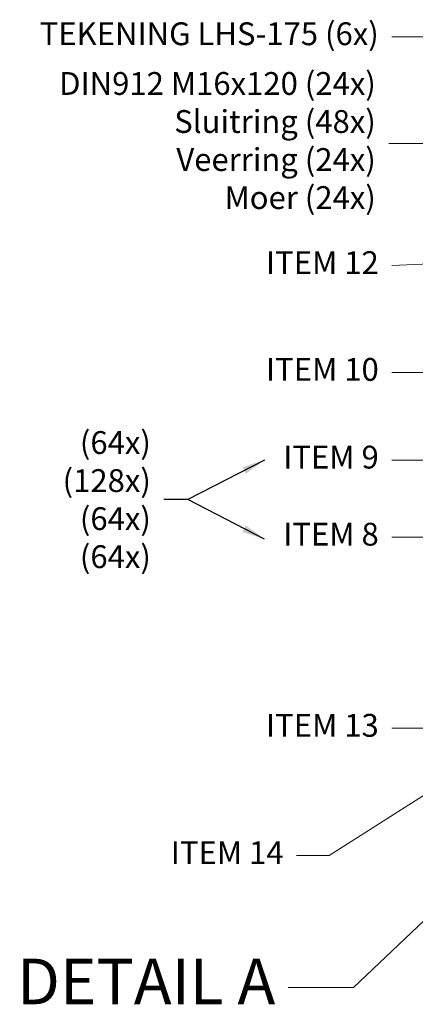
# Model space of a CAD drawing. Extents: x -753 to 34923, y -153 to 25083.
# Drawn here: x 7930 to 9753, y 14797 to 19327 of the extents above; entities that cross this region are included whole.
import ezdxf

# ---------------------------------------------------------------- set-up
doc = ezdxf.new("R2010")
doc.units = 0
doc.layers.add('AM_5', color=3, linetype='CONTINUOUS', lineweight=25)
doc.styles.get("Standard").update_dxf_attribs({"font": 'ISO.shx'})
doc.dimstyles.new('AMSTEL', dxfattribs={"dimscale": 30, "dimtxt": 3.5, "dimasz": 3.5, "dimexe": 1, "dimexo": 1.5, "dimgap": 2, "dimtad": 1, "dimdec": 4, "dimrnd": 0.01, "dimdsep": 46, "dimtxsty": 'Standard', "dimcen": 0.2, "dimclrd": 1, "dimclre": 1, "dimclrt": 2, "dimadec": 0, "dimazin": 0, "dimtfac": 0.714286, "dimtdec": 4, "dimtmove": 0, "dimatfit": 1, "dimfxl": 0, "dimtvp": 1, "dimtolj": 1, "dimlwd": 20, "dimlwe": 15, "dimarcsym": 0})
doc.dimstyles.new('AMSTEL10', dxfattribs={"dimscale": 30, "dimtxt": 3.5, "dimasz": 3.5, "dimexe": 1, "dimexo": 1.5, "dimgap": 2, "dimtad": 1, "dimdec": 4, "dimlfac": 0.333333, "dimrnd": 0.01, "dimdsep": 46, "dimtxsty": 'Standard', "dimcen": 0.2, "dimclrd": 1, "dimclre": 1, "dimclrt": 2, "dimadec": 0, "dimazin": 0, "dimtfac": 0.714286, "dimtdec": 4, "dimtmove": 0, "dimatfit": 1, "dimfxl": 0, "dimtvp": 1, "dimtolj": 1, "dimarcsym": 0})

msp = doc.modelspace()

# ---------------------------------------------------------------- texts
at = {"layer": 'AM_5', "color": 2, "attachment_point": 6}
for s, insert, char_height in [('TEKENING LHS-175 (6x)', (9584.41731, 19248.87281), 105), ('DIN912 M16x120 (24x)\\PSluitring (48x)\\PVeerring (24x)\\PMoer (24x)', (9570.76808, 18757.57312), 105), ('ITEM 12', (9584.41731, 18195.7464), 105), ('ITEM 10', (9584.41731, 17704.55833), 105), ('ITEM 9', (9584.41731, 17300.99718), 105), ('ITEM 8', (9584.41731, 16946.22753), 105), ('ITEM 13', (9584.41731, 16066.91942), 105), ('ITEM 14', (9145.64738, 15480.95638), 105), ('DETAIL A', (9107.64956, 14874.70176), 210)]:
    msp.add_mtext(s, dxfattribs=dict(at, insert=insert, char_height=char_height))
at = {"layer": 'AM_5', "insert": (8534.29689, 17118.99452), "char_height": 105, "width": 691.864574, "attachment_point": 6}
msp.add_mtext('{\\C2;(64x)\\P(128x)\\P(64x)\\P(64x)}', dxfattribs=at)

# ---------------------------------------------------------------- leaders
at = {"layer": 'AM_5', "annotation_type": 0, "has_hookline": 1, "hookline_direction": 1}
for points, dimstyle, override, text_width in [([(12991.0103, 18653.63771), (12395.7752, 19248.87281), (9644.41731, 19248.87281)], 'AMSTEL', {"dimgap": -2, "dimtad": 0}, 1674.12073), ([(12863.0103, 18501.13771), (12080.72089, 18757.57312), (9630.76808, 18757.57312)], 'AMSTEL', {"dimgap": 2, "dimtad": 0}, 1528.2874), ([(11591.56966, 18282.64949), (9644.41731, 18195.7464)], 'AMSTEL', {"dimgap": -2, "dimtad": 0}, 527.29659), ([(11683.56936, 17704.55833), (9644.41731, 17704.55833)], 'AMSTEL', {"dimgap": -2, "dimtad": 0}, 524.95407), ([(11238.0103, 17300.99718), (9644.41731, 17300.99718)], 'AMSTEL', {"dimgap": -2, "dimtad": 0}, 467.11633), ([(9057.30098, 17300.99718), (8704.31064, 17118.99452), (8594.29689, 17118.99452)], 'AMSTEL10', {"dimgap": 2, "dimtad": 0}, 373.24147), ([(10653.09308, 16946.22753), (9644.41731, 16946.22753)], 'AMSTEL', {"dimgap": -2, "dimtad": 0}, 466.66667), ([(10605.82904, 16066.91942), (9644.41731, 16066.91942)], 'AMSTEL', {"dimgap": -2, "dimtad": 0}, 525), ([(9889.12504, 15821.13771), (9355.64738, 15480.95638), (9205.64738, 15480.95638)], 'AMSTEL', {"dimgap": -2, "dimtad": 0}, 536.66667), ([(10108.41462, 15481.44564), (9467.64956, 14874.70176), (9167.64956, 14874.70176)], 'AMSTEL', {"dimgap": 2, "dimtad": 0}, 1330)]:
    msp.add_leader(points, dimstyle=dimstyle, override=override, dxfattribs=dict(at, text_width=text_width))
at = {"layer": 'AM_5'}
msp.add_leader([(9057.30098, 16936.99186), (8704.31064, 17118.99452), (8594.29689, 17118.99452)], dimstyle='AMSTEL10', override={"dimgap": 2, "dimtad": 0}, dxfattribs=at)

doc.saveas('drawing.dxf')
